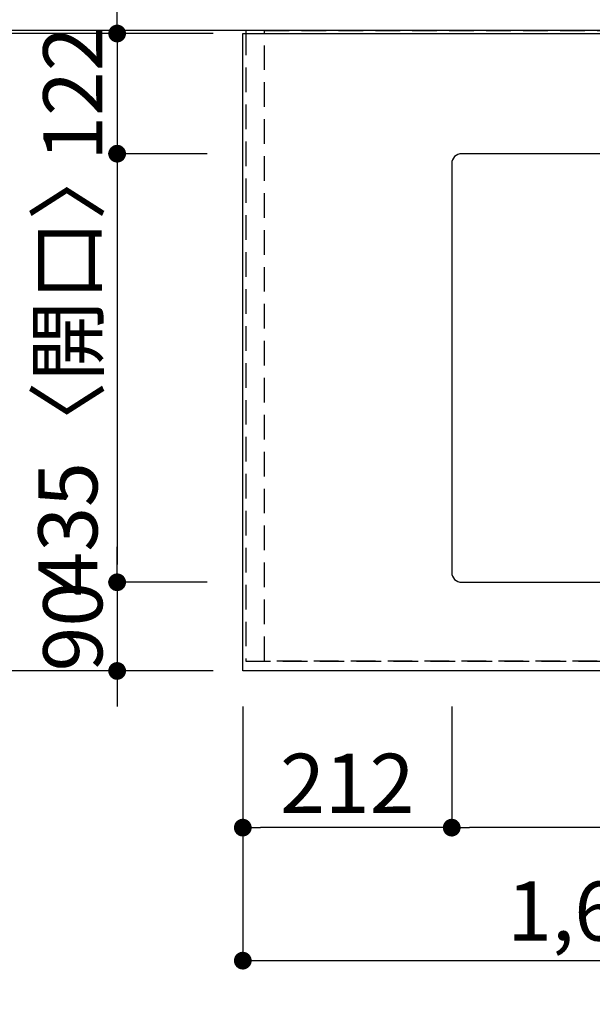
# Model space of a CAD drawing. Extents: x 27948 to 54421, y -33085 to -24215.
# Drawn here: x 28632 to 29213, y -26500 to -25501 of the extents above; entities that cross this region are included whole.
import ezdxf

# ---------------------------------------------------------------- set-up
doc = ezdxf.new("R2010")
doc.units = 0
doc.header["$LTSCALE"] = 50
doc.header["$MEASUREMENT"] = 0
doc.linetypes.add('DASHED', pattern=[0.75, 0.5, -0.25])
doc.linetypes.add('HIDDEN', pattern=[0.375, 0.25, -0.125])
doc.layers.get('0').update_dxf_attribs({"linetype": 'CONTINUOUS'})
doc.layers.get('DEFPOINTS').update_dxf_attribs({"color": 146, "linetype": 'CONTINUOUS'})
for name, color, linetype in [('111-壁仕上', 3, 'CONTINUOUS'), ('121-キャビネット（中）', 253, 'HIDDEN'), ('126-甲板', 2, 'CONTINUOUS'), ('166-寸法B', 11, 'CONTINUOUS')]:
    doc.layers.add(name, color=color, linetype=linetype)
doc.styles.add('KH001', font='txt')
doc.dimstyles.new('KH1xx030', dxfattribs={"dimscale": 30, "dimtxt": 2, "dimasz": 0.6, "dimexe": 0.3, "dimexo": 1.2, "dimgap": 0.5, "dimtad": 3, "dimdec": 1, "dimdsep": 46, "dimlunit": 6, "dimtxsty": 'KH001', "dimblk": 'DOT', "dimcen": 1, "dimdle": 1, "dimclrd": 256, "dimclre": 256, "dimclrt": 256, "dimadec": 0, "dimazin": 0, "dimtfac": 1, "dimtdec": 1, "dimtix": 1, "dimtmove": 2, "dimatfit": 3, "dimldrblk": 'CLOSEDBLANK', "dimfxl": 1, "dimtolj": 1, "dimtzin": 0, "dimlwd": -1, "dimlwe": -1, "dimarcsym": 0})

# ---------------------------------------------------------------- blocks, each defined once
blk = doc.blocks.new('_Dot')
at = {"color": 0, "linetype": 'ByBlock', "lineweight": -2}
blk.add_line((-0.5, 0), (-1, 0), dxfattribs=at)
at = {"color": 0, "linetype": 'ByBlock', "const_width": 0.5}
blk.add_lwpolyline([(-0.25, 0, 1), (0.25, 0, 1)], format="xyb", close=True, dxfattribs=at)
blk = doc.blocks.new('*D29')
at = {"layer": '166-寸法B', "transparency": 16777216}
for p, q in [((29070.68, -26197.66), (29070.68, -26329.68)), ((29870.68, -26197.66), (29870.68, -26329.68)), ((29852.68, -26320.68), (29088.68, -26320.68))]:
    blk.add_line(p, q, dxfattribs=at)
at = {"layer": 'DEFPOINTS', "color": 0, "transparency": 16777216}
for p in [(29070.68, -26161.66), (29870.68, -26161.66), (29070.68, -26320.68)]:
    blk.add_point(p, dxfattribs=at)
at = {"layer": '166-寸法B', "transparency": 16777216, "xscale": 18, "yscale": 18, "zscale": 18, "rotation": 180}
blk.add_blockref('_Dot', (29070.68, -26320.68), dxfattribs=at)
at = {"layer": '166-寸法B', "transparency": 16777216, "xscale": 18, "yscale": 18, "zscale": 18}
blk.add_blockref('_Dot', (29870.68, -26320.68), dxfattribs=at)
at = {"layer": '166-寸法B', "transparency": 16777216, "insert": (29470.68, -26270.67), "char_height": 60, "attachment_point": 5, "style": 'KH001'}
blk.add_mtext('\\A1;800〈開口〉', dxfattribs=at)
blk = doc.blocks.new('_ClosedBlank')
at = {"color": 0, "linetype": 'ByBlock', "lineweight": -2}
for p, q in [((-1, 0.167), (0, 0)), ((-1, 0.167), (-1, -0.167)), ((0, 0), (-1, -0.167))]:
    blk.add_line(p, q, dxfattribs=at)
blk = doc.blocks.new('*D30')
at = {"layer": '166-寸法B', "transparency": 16777216}
for p, q in [((28858.68, -26197.66), (28858.68, -26329.68)), ((29070.68, -26197.66), (29070.68, -26329.68)), ((29052.68, -26320.68), (28876.68, -26320.68))]:
    blk.add_line(p, q, dxfattribs=at)
at = {"layer": 'DEFPOINTS', "color": 0, "transparency": 16777216}
for p in [(28858.68, -26161.66), (29070.68, -26161.66), (28858.68, -26320.68)]:
    blk.add_point(p, dxfattribs=at)
at = {"layer": '166-寸法B', "transparency": 16777216, "xscale": 18, "yscale": 18, "zscale": 18, "rotation": 180}
blk.add_blockref('_Dot', (28858.68, -26320.68), dxfattribs=at)
at = {"layer": '166-寸法B', "transparency": 16777216, "xscale": 18, "yscale": 18, "zscale": 18}
blk.add_blockref('_Dot', (29070.68, -26320.68), dxfattribs=at)
at = {"layer": '166-寸法B', "transparency": 16777216, "insert": (28964.68, -26275.68), "char_height": 60, "attachment_point": 5, "style": 'KH001'}
blk.add_mtext('\\A1;212', dxfattribs=at)
blk = doc.blocks.new('*D44')
at = {"layer": '166-寸法B', "transparency": 16777216}
for p, q in [((28828.68, -25514.66), (28587.21, -25514.66)), ((28596.21, -25532.66), (28596.21, -26143.66)), ((28828.68, -26161.66), (28587.21, -26161.66))]:
    blk.add_line(p, q, dxfattribs=at)
at = {"layer": 'DEFPOINTS', "color": 0, "transparency": 16777216}
for p in [(28864.68, -25514.66), (28596.21, -26161.66), (28864.68, -26161.66)]:
    blk.add_point(p, dxfattribs=at)
at = {"layer": '166-寸法B', "transparency": 16777216, "xscale": 18, "yscale": 18, "zscale": 18}
for p, rotation in [((28596.21, -25514.66), 90), ((28596.21, -26161.66), 270)]:
    blk.add_blockref('_Dot', p, dxfattribs=dict(at, rotation=rotation))
at = {"layer": '166-寸法B', "transparency": 16777216, "insert": (28551.21, -25838.16), "char_height": 60, "attachment_point": 5, "rotation": 90, "style": 'KH001'}
blk.add_mtext('\\A1;647', dxfattribs=at)
blk = doc.blocks.new('*D45')
at = {"layer": '166-寸法B', "transparency": 16777216}
for p, q in [((28731.21, -25496.66), (28731.21, -25478.66)), ((28828.68, -25514.66), (28722.21, -25514.66)), ((28731.21, -25514.66), (28731.21, -25636.66)), ((28822.68, -25636.66), (28722.21, -25636.66)), ((28731.21, -25654.66), (28731.21, -25672.66))]:
    blk.add_line(p, q, dxfattribs=at)
at = {"layer": 'DEFPOINTS', "color": 0, "transparency": 16777216}
for p in [(28864.68, -25514.66), (28731.21, -25636.66), (28858.68, -25636.66)]:
    blk.add_point(p, dxfattribs=at)
at = {"layer": '166-寸法B', "transparency": 16777216, "xscale": 18, "yscale": 18, "zscale": 18}
for p, rotation in [((28731.21, -25514.66), 270), ((28731.21, -25636.66), 90)]:
    blk.add_blockref('_Dot', p, dxfattribs=dict(at, rotation=rotation))
at = {"layer": '166-寸法B', "transparency": 16777216, "insert": (28686.21, -25575.66), "char_height": 60, "attachment_point": 5, "rotation": 90, "style": 'KH001'}
blk.add_mtext('\\A1;122', dxfattribs=at)
blk = doc.blocks.new('*D46')
at = {"layer": '166-寸法B', "transparency": 16777216}
for p, q in [((28822.68, -25636.66), (28722.21, -25636.66)), ((28731.21, -25654.66), (28731.21, -26053.66)), ((28822.68, -26071.66), (28722.21, -26071.66))]:
    blk.add_line(p, q, dxfattribs=at)
at = {"layer": 'DEFPOINTS', "color": 0, "transparency": 16777216}
for p in [(28858.68, -25636.66), (28731.21, -26071.66), (28858.68, -26071.66)]:
    blk.add_point(p, dxfattribs=at)
at = {"layer": '166-寸法B', "transparency": 16777216, "xscale": 18, "yscale": 18, "zscale": 18}
for p, rotation in [((28731.21, -25636.66), 90), ((28731.21, -26071.66), 270)]:
    blk.add_blockref('_Dot', p, dxfattribs=dict(at, rotation=rotation))
at = {"layer": '166-寸法B', "transparency": 16777216, "insert": (28681.2, -25854.16), "char_height": 60, "attachment_point": 5, "rotation": 90, "style": 'KH001'}
blk.add_mtext('\\A1;435〈開口〉', dxfattribs=at)
blk = doc.blocks.new('*D47')
at = {"layer": '166-寸法B', "transparency": 16777216}
for p, q in [((28731.21, -26053.66), (28731.21, -26035.66)), ((28822.68, -26071.66), (28722.21, -26071.66)), ((28731.21, -26071.66), (28731.21, -26161.66)), ((28828.68, -26161.66), (28722.21, -26161.66)), ((28731.21, -26179.66), (28731.21, -26197.66))]:
    blk.add_line(p, q, dxfattribs=at)
at = {"layer": 'DEFPOINTS', "color": 0, "transparency": 16777216}
for p in [(28858.68, -26071.66), (28731.21, -26161.66), (28864.68, -26161.66)]:
    blk.add_point(p, dxfattribs=at)
at = {"layer": '166-寸法B', "transparency": 16777216, "xscale": 18, "yscale": 18, "zscale": 18}
for p, rotation in [((28731.21, -26071.66), 270), ((28731.21, -26161.66), 90)]:
    blk.add_blockref('_Dot', p, dxfattribs=dict(at, rotation=rotation))
at = {"layer": '166-寸法B', "transparency": 16777216, "insert": (28686.21, -26116.66), "char_height": 60, "attachment_point": 5, "rotation": 90, "style": 'KH001'}
blk.add_mtext('\\A1;90', dxfattribs=at)
blk = doc.blocks.new('*D55')
at = {"layer": '166-寸法B', "transparency": 16777216}
for p, q in [((28587.57, -25511.66), (28452.21, -25511.66)), ((28461.21, -25529.66), (28461.21, -26143.66)), ((28828.68, -26161.66), (28452.21, -26161.66))]:
    blk.add_line(p, q, dxfattribs=at)
at = {"layer": 'DEFPOINTS', "color": 0, "transparency": 16777216}
for p in [(28623.57, -25511.66), (28461.21, -26161.66), (28864.68, -26161.66)]:
    blk.add_point(p, dxfattribs=at)
at = {"layer": '166-寸法B', "transparency": 16777216, "xscale": 18, "yscale": 18, "zscale": 18}
for p, rotation in [((28461.21, -25511.66), 90), ((28461.21, -26161.66), 270)]:
    blk.add_blockref('_Dot', p, dxfattribs=dict(at, rotation=rotation))
at = {"layer": '166-寸法B', "transparency": 16777216, "insert": (28416.21, -25836.66), "char_height": 60, "attachment_point": 5, "rotation": 90, "style": 'KH001'}
blk.add_mtext('\\A1;650', dxfattribs=at)
blk = doc.blocks.new('*D56')
at = {"layer": '166-寸法B', "transparency": 16777216}
for p, q in [((28596.21, -25511.66), (28596.21, -25025.31)), ((28596.21, -25493.66), (28596.21, -25475.66)), ((28587.57, -25511.66), (28587.21, -25511.66)), ((28596.21, -25514.66), (28596.21, -25511.66)), ((28828.68, -25514.66), (28587.21, -25514.66)), ((28596.21, -25532.66), (28596.21, -25550.66))]:
    blk.add_line(p, q, dxfattribs=at)
at = {"layer": 'DEFPOINTS', "color": 0, "transparency": 16777216}
for p in [(28596.21, -25511.66), (28623.57, -25511.66), (28864.68, -25514.66)]:
    blk.add_point(p, dxfattribs=at)
at = {"layer": '166-寸法B', "transparency": 16777216, "xscale": 18, "yscale": 18, "zscale": 18}
for p, rotation in [((28596.21, -25511.66), 270), ((28596.21, -25514.66), 90)]:
    blk.add_blockref('_Dot', p, dxfattribs=dict(at, rotation=rotation))
at = {"layer": '166-寸法B', "transparency": 16777216, "insert": (28546.2, -25229.82), "char_height": 60, "attachment_point": 5, "rotation": 90, "style": 'KH001'}
blk.add_mtext('\\A1;3〈ｸﾘｱﾗﾝｽ〉', dxfattribs=at)
blk = doc.blocks.new('*D57')
at = {"layer": '166-寸法B', "transparency": 16777216}
for p, q in [((28858.68, -26197.66), (28858.68, -26464.68)), ((30480.68, -26197.66), (30480.68, -26464.68)), ((28876.68, -26455.68), (30462.68, -26455.68))]:
    blk.add_line(p, q, dxfattribs=at)
at = {"layer": 'DEFPOINTS', "color": 0, "transparency": 16777216}
for p in [(28858.68, -26161.66), (30480.68, -26161.66), (30480.68, -26455.68)]:
    blk.add_point(p, dxfattribs=at)
at = {"layer": '166-寸法B', "transparency": 16777216, "xscale": 18, "yscale": 18, "zscale": 18, "rotation": 180}
blk.add_blockref('_Dot', (28858.68, -26455.68), dxfattribs=at)
at = {"layer": '166-寸法B', "transparency": 16777216, "xscale": 18, "yscale": 18, "zscale": 18}
blk.add_blockref('_Dot', (30480.68, -26455.68), dxfattribs=at)
at = {"layer": '166-寸法B', "transparency": 16777216, "insert": (29536, -26405.35), "char_height": 60, "attachment_point": 5, "style": 'KH001'}
blk.add_mtext('\\A1;1,622〈ﾜｰｸﾄｯﾌﾟ寸法〉', dxfattribs=at)
blk = doc.blocks.new('*D65')
at = {"layer": '166-寸法B', "transparency": 16777216}
for p, q in [((28858.68, -25475.66), (28858.68, -24973.63)), ((31127.68, -25475.66), (31127.68, -24973.63)), ((31109.68, -24982.63), (28876.68, -24982.63))]:
    blk.add_line(p, q, dxfattribs=at)
at = {"layer": 'DEFPOINTS', "color": 0, "transparency": 16777216}
for p in [(28858.68, -24982.63), (28858.68, -25511.66), (31127.68, -25511.66)]:
    blk.add_point(p, dxfattribs=at)
at = {"layer": '166-寸法B', "transparency": 16777216, "xscale": 18, "yscale": 18, "zscale": 18, "rotation": 180}
blk.add_blockref('_Dot', (28858.68, -24982.63), dxfattribs=at)
at = {"layer": '166-寸法B', "transparency": 16777216, "xscale": 18, "yscale": 18, "zscale": 18}
blk.add_blockref('_Dot', (31127.68, -24982.63), dxfattribs=at)
at = {"layer": '166-寸法B', "transparency": 16777216, "insert": (29993.18, -24932.32), "char_height": 60, "attachment_point": 5, "style": 'KH001'}
blk.add_mtext('\\A1;2,269〈ﾜｰｸﾄｯﾌﾟ寸法〉', dxfattribs=at)
blk = doc.blocks.new('*D67')
at = {"layer": '166-寸法B', "transparency": 16777216}
for p, q in [((28858.68, -25475.66), (28858.68, -24838.63)), ((31130.68, -25475.66), (31130.68, -24838.63)), ((28876.68, -24847.63), (31112.68, -24847.63))]:
    blk.add_line(p, q, dxfattribs=at)
at = {"layer": 'DEFPOINTS', "color": 0, "transparency": 16777216}
for p in [(31130.68, -24847.63), (28858.68, -25511.66), (31130.68, -25511.66)]:
    blk.add_point(p, dxfattribs=at)
at = {"layer": '166-寸法B', "transparency": 16777216, "xscale": 18, "yscale": 18, "zscale": 18, "rotation": 180}
blk.add_blockref('_Dot', (28858.68, -24847.63), dxfattribs=at)
at = {"layer": '166-寸法B', "transparency": 16777216, "xscale": 18, "yscale": 18, "zscale": 18}
blk.add_blockref('_Dot', (31130.68, -24847.63), dxfattribs=at)
at = {"layer": '166-寸法B', "transparency": 16777216, "insert": (29994.68, -24798.82), "char_height": 60, "attachment_point": 5, "style": 'KH001'}
blk.add_mtext('\\A1;2,272', dxfattribs=at)

msp = doc.modelspace()

# ---------------------------------------------------------------- linework, layer by layer
at = {"layer": '111-壁仕上', "ltscale": 2}
msp.add_line((31130.68, -25511.66), (28407.13, -25511.66), dxfattribs=at)
at = {"layer": '121-キャビネット（中）', "ltscale": 2}
msp.add_lwpolyline([(28861.68, -25511.66), (28861.68, -26151.66), (30490.68, -26151.66), (30490.68, -27330.66)], dxfattribs=at)
at = {"layer": '126-甲板'}
msp.add_lwpolyline([(30480.68, -26161.66), (28858.68, -26161.66), (28858.68, -25514.66), (31127.68, -25514.66), (31127.68, -27333.66), (31127.68, -27333.66)], dxfattribs=at)
msp.add_lwpolyline([(29860.68, -25636.66), (29080.68, -25636.66, 0.414214), (29070.68, -25646.66), (29070.68, -26061.66, 0.414214), (29080.68, -26071.66), (29860.68, -26071.66, 0.414214), (29870.68, -26061.66), (29870.68, -25646.66, 0.414214)], format="xyb", close=True, dxfattribs=at)
at = {"layer": 'DEFPOINTS', "linetype": 'DASHED'}
for points in [[(28880.68, -25511.66), (28861.68, -25511.66), (28861.68, -26151.66), (28880.68, -26151.66)], [(29930.68, -26151.66), (28880.68, -26151.66), (28880.68, -25511.66), (29930.68, -25511.66)]]:
    msp.add_lwpolyline(points, close=True, dxfattribs=at)

# ---------------------------------------------------------------- dimensions: what is measured, and where the dimension line sits
at = {"layer": '166-寸法B'}
for base, p1, p2, angle, picture, middle in [((31130.68, -24847.63), (28858.68, -25511.66), (31130.68, -25511.66), 180, '*D67', (29994.68, -24798.82)), ((28731.21, -25636.66), (28864.68, -25514.66), (28858.68, -25636.66), 90, '*D45', (28686.21, -25575.66)), ((28461.21, -26161.66), (28623.57, -25511.66), (28864.68, -26161.66), 90, '*D55', (28416.21, -25836.66)), ((28596.21, -26161.66), (28864.68, -25514.66), (28864.68, -26161.66), 90, '*D44', (28551.21, -25838.16)), ((28731.21, -26161.66), (28858.68, -26071.66), (28864.68, -26161.66), 90, '*D47', (28686.21, -26116.66)), ((28858.68, -26320.68), (29070.68, -26161.66), (28858.68, -26161.66), 180, '*D30', (28964.68, -26275.68))]:
    dim = msp.add_linear_dim(base=base, p1=p1, p2=p2, angle=angle, dimstyle='KH1xx030', dxfattribs=at)
    dim.commit()
    dim.dimension.update_dxf_attribs({"geometry": picture, "text_midpoint": middle})
dim = msp.add_linear_dim(base=(28858.68, -24982.63), p1=(31127.68, -25511.66), p2=(28858.68, -25511.66), angle=180, text='<>〈ﾜｰｸﾄｯﾌﾟ寸法〉', dimstyle='KH1xx030', override={"dimtmove": 1}, dxfattribs=at)
dim.commit()
dim.dimension.update_dxf_attribs({"geometry": '*D65', "text_midpoint": (29993.18, -24932.32)})
dim = msp.add_linear_dim(base=(28596.21, -25511.66), p1=(28864.68, -25514.66), p2=(28623.57, -25511.66), angle=90, text='<>〈ｸﾘｱﾗﾝｽ〉', dimstyle='KH1xx030', override={"dimtmove": 1}, dxfattribs=at)
dim.commit()
dim.dimension.update_dxf_attribs({"geometry": '*D56', "text_midpoint": (28591.78, -25229.82), "dimtype": 128})
for base, p1, p2, angle, picture, middle in [((28731.21, -26071.66), (28858.68, -25636.66), (28858.68, -26071.66), 90, '*D46', (28681.2, -25854.16)), ((29070.68, -26320.68), (29870.68, -26161.66), (29070.68, -26161.66), 180, '*D29', (29470.68, -26270.67))]:
    dim = msp.add_linear_dim(base=base, p1=p1, p2=p2, angle=angle, text='<>〈開口〉', dimstyle='KH1xx030', dxfattribs=at)
    dim.commit()
    dim.dimension.update_dxf_attribs({"geometry": picture, "text_midpoint": middle})
dim = msp.add_linear_dim(base=(30480.68, -26455.68), p1=(28858.68, -26161.66), p2=(30480.68, -26161.66), angle=180, text='<>〈ﾜｰｸﾄｯﾌﾟ寸法〉', dimstyle='KH1xx030', dxfattribs=at)
dim.commit()
dim.dimension.update_dxf_attribs({"geometry": '*D57', "text_midpoint": (29536, -26405.35), "dimtype": 128})

doc.saveas('drawing.dxf')
